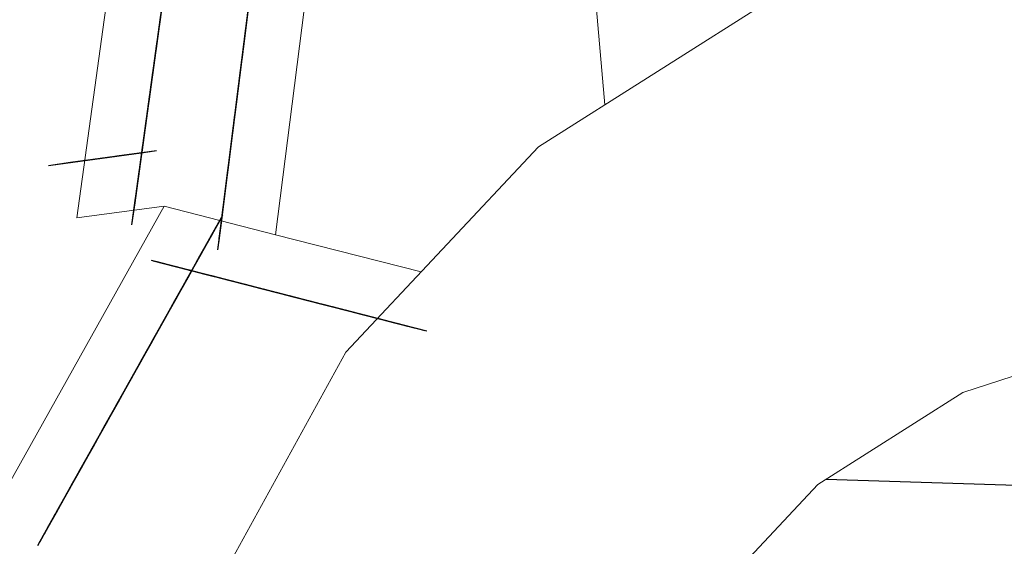
# Model space of a CAD drawing. Extents: x 2428759 to 2430539, y 4753484 to 4754701.
# Drawn here: x 2429508 to 2429517, y 4753657 to 4753662 of the extents above; entities that cross this region are included whole.
import ezdxf

# ---------------------------------------------------------------- set-up
doc = ezdxf.new("R2010")
doc.units = 0
doc.header["$LTSCALE"] = 2
doc.header["$MEASUREMENT"] = 0
doc.linetypes.add('PASSEREL', pattern=[0])
for name, color, linetype in [('050613', 1, 'PASSEREL'), ('060101', 5, 'Continuous'), ('060102', 1, 'Continuous'), ('060111', 1, 'Continuous'), ('CAMPITURA_060101', 1, 'Continuous')]:
    doc.layers.add(name, color=color, linetype=linetype)

# ---------------------------------------------------------------- blocks, each defined once
blk = doc.blocks.new('PARALLEL')
blk.add_line((0.25, 0), (0.25, 0.1))
blk = doc.blocks.new('CAMP_1A7B2288')
at = {"layer": 'CAMPITURA_060101', "linetype": 'Continuous'}
blk.add_line((2429523.241, 4753657.732), (2429515.296, 4753657.981), dxfattribs=at)

msp = doc.modelspace()

# ---------------------------------------------------------------- linework, layer by layer
at = {"layer": '050613', "linetype": 'PASSEREL', "lineweight": 0, "flags": 128}
for points in [[(2429509.348, 4753660.436), (2429508.562, 4753660.329), (2429509.773, 4753669.092)], [(2429511.673, 4753669.08), (2429510.821, 4753663.9), (2429510.349, 4753660.179)], [(2429500.821, 4753651.521), (2429507.768, 4753657.619), (2429509.348, 4753660.436), (2429510.349, 4753660.179), (2429511.657, 4753659.844)]]:
    msp.add_lwpolyline(points, dxfattribs=at)
at = {"layer": '060101', "linetype": 'Continuous', "lineweight": 0, "flags": 128}
msp.add_lwpolyline([(2429517.994, 4753647.144), (2429516.526, 4753647.621), (2429515.223, 4753648.448), (2429514.167, 4753649.572), (2429513.423, 4753650.925), (2429513.039, 4753652.42), (2429513.039, 4753653.963), (2429513.423, 4753655.458), (2429514.167, 4753656.81), (2429515.223, 4753657.935), (2429516.526, 4753658.762), (2429517.994, 4753659.239)], dxfattribs=at)
at = {"layer": '060102', "linetype": 'Continuous', "lineweight": 0, "flags": 128}
msp.add_lwpolyline([(2429513.307, 4753661.345), (2429512.77, 4753667.509), (2429512.554, 4753669.987)], dxfattribs=at)
at = {"layer": '060111', "linetype": 'Continuous', "lineweight": 0, "flags": 128}
msp.add_lwpolyline([(2429517.256, 4753663.106), (2429514.85, 4753662.324), (2429512.713, 4753660.969), (2429510.981, 4753659.124), (2429509.762, 4753656.907), (2429509.133, 4753654.456), (2429509.133, 4753651.926), (2429509.762, 4753649.475), (2429510.981, 4753647.258), (2429512.713, 4753645.414), (2429514.85, 4753644.058), (2429517.256, 4753643.276)], dxfattribs=at)

# ---------------------------------------------------------------- block references
at = {"layer": '050613', "lineweight": 0}
for p, xscale, yscale, zscale, rotation in [((2429508.8095, 4753662.1189), 1.999999999727671, 1.999999999727671, 1.999999999727671, 352.1323953031264), ((2429508.8122, 4753662.1387), 1.999999999727671, 1.999999999727671, 1.999999999727671, 352.1323953031264), ((2429508.8149, 4753662.1585), 1.999999999727671, 1.999999999727671, 1.999999999727671, 352.1323953031264), ((2429510.603, 4753662.1838), 1.999999999890905, 1.999999999890905, 1.999999999890905, 172.7715217311917), ((2429510.6056, 4753662.2036), 1.999999999890905, 1.999999999890905, 1.999999999890905, 172.7715217311917), ((2429510.6081, 4753662.2235), 1.999999999890905, 1.999999999890905, 1.999999999890905, 172.7715217311917), ((2429510.6106, 4753662.2433), 1.999999999890905, 1.999999999890905, 1.999999999890905, 172.7715217311917), ((2429508.7958, 4753662.0199), 1.999999999727671, 1.999999999727671, 1.999999999727671, 352.1323953031264), ((2429508.7985, 4753662.0397), 1.999999999727671, 1.999999999727671, 1.999999999727671, 352.1323953031264), ((2429508.8013, 4753662.0595), 1.999999999727671, 1.999999999727671, 1.999999999727671, 352.1323953031264), ((2429508.804, 4753662.0793), 1.999999999727671, 1.999999999727671, 1.999999999727671, 352.1323953031264), ((2429508.8067, 4753662.0991), 1.999999999727671, 1.999999999727671, 1.999999999727671, 352.1323953031264), ((2429510.5905, 4753662.0846), 1.999999999890905, 1.999999999890905, 1.999999999890905, 172.7715217311917), ((2429510.593, 4753662.1044), 1.999999999890905, 1.999999999890905, 1.999999999890905, 172.7715217311917), ((2429510.5955, 4753662.1242), 1.999999999890905, 1.999999999890905, 1.999999999890905, 172.7715217311917), ((2429510.598, 4753662.1441), 1.999999999890905, 1.999999999890905, 1.999999999890905, 172.7715217311917), ((2429510.6005, 4753662.1639), 1.999999999890905, 1.999999999890905, 1.999999999890905, 172.7715217311917), ((2429508.7848, 4753661.9406), 1.999999999727671, 1.999999999727671, 1.999999999727671, 352.1323953031264), ((2429508.7876, 4753661.9604), 1.999999999727671, 1.999999999727671, 1.999999999727671, 352.1323953031264), ((2429508.7903, 4753661.9802), 1.999999999727671, 1.999999999727671, 1.999999999727671, 352.1323953031264), ((2429508.793, 4753662), 1.999999999727671, 1.999999999727671, 1.999999999727671, 352.1323953031264), ((2429510.5804, 4753662.0052), 1.999999999890905, 1.999999999890905, 1.999999999890905, 172.7715217311917), ((2429510.5829, 4753662.025), 1.999999999890905, 1.999999999890905, 1.999999999890905, 172.7715217311917), ((2429510.5854, 4753662.0449), 1.999999999890905, 1.999999999890905, 1.999999999890905, 172.7715217311917), ((2429510.5879, 4753662.0647), 1.999999999890905, 1.999999999890905, 1.999999999890905, 172.7715217311917), ((2429508.7711, 4753661.8415), 1.999999999727671, 1.999999999727671, 1.999999999727671, 352.1323953031264), ((2429508.7739, 4753661.8614), 1.999999999727671, 1.999999999727671, 1.999999999727671, 352.1323953031264), ((2429508.7766, 4753661.8812), 1.999999999727671, 1.999999999727671, 1.999999999727671, 352.1323953031264), ((2429508.7794, 4753661.901), 1.999999999727671, 1.999999999727671, 1.999999999727671, 352.1323953031264), ((2429508.7821, 4753661.9208), 1.999999999727671, 1.999999999727671, 1.999999999727671, 352.1323953031264), ((2429510.5678, 4753661.906), 1.999999999890905, 1.999999999890905, 1.999999999890905, 172.7715217311917), ((2429510.5703, 4753661.9258), 1.999999999890905, 1.999999999890905, 1.999999999890905, 172.7715217311917), ((2429510.5729, 4753661.9457), 1.999999999890905, 1.999999999890905, 1.999999999890905, 172.7715217311917), ((2429510.5754, 4753661.9655), 1.999999999890905, 1.999999999890905, 1.999999999890905, 172.7715217311917), ((2429510.5779, 4753661.9854), 1.999999999890905, 1.999999999890905, 1.999999999890905, 172.7715217311917), ((2429508.7602, 4753661.7623), 1.999999999727671, 1.999999999727671, 1.999999999727671, 352.1323953031264), ((2429508.7629, 4753661.7821), 1.999999999727671, 1.999999999727671, 1.999999999727671, 352.1323953031264), ((2429508.7657, 4753661.8019), 1.999999999727671, 1.999999999727671, 1.999999999727671, 352.1323953031264), ((2429508.7684, 4753661.8217), 1.999999999727671, 1.999999999727671, 1.999999999727671, 352.1323953031264), ((2429510.5578, 4753661.8266), 1.999999999890905, 1.999999999890905, 1.999999999890905, 172.7715217311917), ((2429510.5603, 4753661.8465), 1.999999999890905, 1.999999999890905, 1.999999999890905, 172.7715217311917), ((2429510.5628, 4753661.8663), 1.999999999890905, 1.999999999890905, 1.999999999890905, 172.7715217311917), ((2429510.5653, 4753661.8862), 1.999999999890905, 1.999999999890905, 1.999999999890905, 172.7715217311917), ((2429508.7465, 4753661.6632), 1.999999999727671, 1.999999999727671, 1.999999999727671, 352.1323953031264), ((2429508.7492, 4753661.6831), 1.999999999727671, 1.999999999727671, 1.999999999727671, 352.1323953031264), ((2429508.752, 4753661.7029), 1.999999999727671, 1.999999999727671, 1.999999999727671, 352.1323953031264), ((2429508.7547, 4753661.7227), 1.999999999727671, 1.999999999727671, 1.999999999727671, 352.1323953031264), ((2429508.7575, 4753661.7425), 1.999999999727671, 1.999999999727671, 1.999999999727671, 352.1323953031264), ((2429510.5452, 4753661.7274), 1.999999999890905, 1.999999999890905, 1.999999999890905, 172.7715217311917), ((2429510.5477, 4753661.7473), 1.999999999890905, 1.999999999890905, 1.999999999890905, 172.7715217311917), ((2429510.5502, 4753661.7671), 1.999999999890905, 1.999999999890905, 1.999999999890905, 172.7715217311917), ((2429510.5527, 4753661.787), 1.999999999890905, 1.999999999890905, 1.999999999890905, 172.7715217311917), ((2429510.5552, 4753661.8068), 1.999999999890905, 1.999999999890905, 1.999999999890905, 172.7715217311917), ((2429508.7355, 4753661.584), 1.999999999727671, 1.999999999727671, 1.999999999727671, 352.1323953031264), ((2429508.7383, 4753661.6038), 1.999999999727671, 1.999999999727671, 1.999999999727671, 352.1323953031264), ((2429508.741, 4753661.6236), 1.999999999727671, 1.999999999727671, 1.999999999727671, 352.1323953031264), ((2429508.7438, 4753661.6434), 1.999999999727671, 1.999999999727671, 1.999999999727671, 352.1323953031264), ((2429510.5351, 4753661.6481), 1.999999999890905, 1.999999999890905, 1.999999999890905, 172.7715217311917), ((2429510.5376, 4753661.6679), 1.999999999890905, 1.999999999890905, 1.999999999890905, 172.7715217311917), ((2429510.5401, 4753661.6877), 1.999999999890905, 1.999999999890905, 1.999999999890905, 172.7715217311917), ((2429510.5427, 4753661.7076), 1.999999999890905, 1.999999999890905, 1.999999999890905, 172.7715217311917), ((2429508.7219, 4753661.4849), 1.999999999727671, 1.999999999727671, 1.999999999727671, 352.1323953031264), ((2429508.7246, 4753661.5047), 1.999999999727671, 1.999999999727671, 1.999999999727671, 352.1323953031264), ((2429508.7273, 4753661.5246), 1.999999999727671, 1.999999999727671, 1.999999999727671, 352.1323953031264), ((2429508.7301, 4753661.5444), 1.999999999727671, 1.999999999727671, 1.999999999727671, 352.1323953031264), ((2429508.7328, 4753661.5642), 1.999999999727671, 1.999999999727671, 1.999999999727671, 352.1323953031264), ((2429510.525, 4753661.5687), 1.999999999890905, 1.999999999890905, 1.999999999890905, 172.7715217311917), ((2429510.5276, 4753661.5885), 1.999999999890905, 1.999999999890905, 1.999999999890905, 172.7715217311917), ((2429510.5301, 4753661.6084), 1.999999999890905, 1.999999999890905, 1.999999999890905, 172.7715217311917), ((2429510.5326, 4753661.6282), 1.999999999890905, 1.999999999890905, 1.999999999890905, 172.7715217311917), ((2429508.7109, 4753661.4057), 1.999999999727671, 1.999999999727671, 1.999999999727671, 352.1323953031264), ((2429508.7136, 4753661.4255), 1.999999999727671, 1.999999999727671, 1.999999999727671, 352.1323953031264), ((2429508.7164, 4753661.4453), 1.999999999727671, 1.999999999727671, 1.999999999727671, 352.1323953031264), ((2429508.7191, 4753661.4651), 1.999999999727671, 1.999999999727671, 1.999999999727671, 352.1323953031264), ((2429510.5125, 4753661.4695), 1.999999999890905, 1.999999999890905, 1.999999999890905, 172.7715217311917), ((2429510.515, 4753661.4893), 1.999999999890905, 1.999999999890905, 1.999999999890905, 172.7715217311917), ((2429510.5175, 4753661.5092), 1.999999999890905, 1.999999999890905, 1.999999999890905, 172.7715217311917), ((2429510.52, 4753661.529), 1.999999999890905, 1.999999999890905, 1.999999999890905, 172.7715217311917), ((2429510.5225, 4753661.5489), 1.999999999890905, 1.999999999890905, 1.999999999890905, 172.7715217311917), ((2429508.6972, 4753661.3066), 1.999999999727671, 1.999999999727671, 1.999999999727671, 352.1323953031264), ((2429508.7, 4753661.3264), 1.999999999727671, 1.999999999727671, 1.999999999727671, 352.1323953031264), ((2429508.7027, 4753661.3463), 1.999999999727671, 1.999999999727671, 1.999999999727671, 352.1323953031264), ((2429508.7054, 4753661.3661), 1.999999999727671, 1.999999999727671, 1.999999999727671, 352.1323953031264), ((2429508.7082, 4753661.3859), 1.999999999727671, 1.999999999727671, 1.999999999727671, 352.1323953031264), ((2429510.5024, 4753661.3901), 1.999999999890905, 1.999999999890905, 1.999999999890905, 172.7715217311917), ((2429510.5049, 4753661.41), 1.999999999890905, 1.999999999890905, 1.999999999890905, 172.7715217311917), ((2429510.5074, 4753661.4298), 1.999999999890905, 1.999999999890905, 1.999999999890905, 172.7715217311917), ((2429510.5099, 4753661.4497), 1.999999999890905, 1.999999999890905, 1.999999999890905, 172.7715217311917), ((2429508.6863, 4753661.2274), 1.999999999727671, 1.999999999727671, 1.999999999727671, 352.1323953031264), ((2429508.689, 4753661.2472), 1.999999999727671, 1.999999999727671, 1.999999999727671, 352.1323953031264), ((2429508.6917, 4753661.267), 1.999999999727671, 1.999999999727671, 1.999999999727671, 352.1323953031264), ((2429508.6945, 4753661.2868), 1.999999999727671, 1.999999999727671, 1.999999999727671, 352.1323953031264), ((2429510.4898, 4753661.2909), 1.999999999890905, 1.999999999890905, 1.999999999890905, 172.7715217311917), ((2429510.4923, 4753661.3108), 1.999999999890905, 1.999999999890905, 1.999999999890905, 172.7715217311917), ((2429510.4948, 4753661.3306), 1.999999999890905, 1.999999999890905, 1.999999999890905, 172.7715217311917), ((2429510.4974, 4753661.3504), 1.999999999890905, 1.999999999890905, 1.999999999890905, 172.7715217311917), ((2429510.4999, 4753661.3703), 1.999999999890905, 1.999999999890905, 1.999999999890905, 172.7715217311917), ((2429508.6753, 4753661.1481), 1.999999999727671, 1.999999999727671, 1.999999999727671, 352.1323953031264), ((2429508.6781, 4753661.1679), 1.999999999727671, 1.999999999727671, 1.999999999727671, 352.1323953031264), ((2429508.6808, 4753661.1878), 1.999999999727671, 1.999999999727671, 1.999999999727671, 352.1323953031264), ((2429508.6835, 4753661.2076), 1.999999999727671, 1.999999999727671, 1.999999999727671, 352.1323953031264), ((2429510.4797, 4753661.2116), 1.999999999890905, 1.999999999890905, 1.999999999890905, 172.7715217311917), ((2429510.4823, 4753661.2314), 1.999999999890905, 1.999999999890905, 1.999999999890905, 172.7715217311917), ((2429510.4848, 4753661.2512), 1.999999999890905, 1.999999999890905, 1.999999999890905, 172.7715217311917), ((2429510.4873, 4753661.2711), 1.999999999890905, 1.999999999890905, 1.999999999890905, 172.7715217311917), ((2429508.6616, 4753661.0491), 1.999999999727671, 1.999999999727671, 1.999999999727671, 352.1323953031264), ((2429508.6644, 4753661.0689), 1.999999999727671, 1.999999999727671, 1.999999999727671, 352.1323953031264), ((2429508.6671, 4753661.0887), 1.999999999727671, 1.999999999727671, 1.999999999727671, 352.1323953031264), ((2429508.6698, 4753661.1085), 1.999999999727671, 1.999999999727671, 1.999999999727671, 352.1323953031264), ((2429508.6726, 4753661.1283), 1.999999999727671, 1.999999999727671, 1.999999999727671, 352.1323953031264), ((2429510.4672, 4753661.1124), 1.999999999890905, 1.999999999890905, 1.999999999890905, 172.7715217311917), ((2429510.4697, 4753661.1322), 1.999999999890905, 1.999999999890905, 1.999999999890905, 172.7715217311917), ((2429510.4722, 4753661.152), 1.999999999890905, 1.999999999890905, 1.999999999890905, 172.7715217311917), ((2429510.4747, 4753661.1719), 1.999999999890905, 1.999999999890905, 1.999999999890905, 172.7715217311917), ((2429510.4772, 4753661.1917), 1.999999999890905, 1.999999999890905, 1.999999999890905, 172.7715217311917), ((2429508.6507, 4753660.9698), 1.999999999727671, 1.999999999727671, 1.999999999727671, 352.1323953031264), ((2429508.6534, 4753660.9896), 1.999999999727671, 1.999999999727671, 1.999999999727671, 352.1323953031264), ((2429508.6562, 4753661.0095), 1.999999999727671, 1.999999999727671, 1.999999999727671, 352.1323953031264), ((2429508.6589, 4753661.0293), 1.999999999727671, 1.999999999727671, 1.999999999727671, 352.1323953031264), ((2429510.4571, 4753661.033), 1.999999999890905, 1.999999999890905, 1.999999999890905, 172.7715217311917), ((2429510.4596, 4753661.0528), 1.999999999890905, 1.999999999890905, 1.999999999890905, 172.7715217311917), ((2429510.4621, 4753661.0727), 1.999999999890905, 1.999999999890905, 1.999999999890905, 172.7715217311917), ((2429510.4646, 4753661.0925), 1.999999999890905, 1.999999999890905, 1.999999999890905, 172.7715217311917), ((2429508.637, 4753660.8708), 1.999999999727671, 1.999999999727671, 1.999999999727671, 352.1323953031264), ((2429508.6397, 4753660.8906), 1.999999999727671, 1.999999999727671, 1.999999999727671, 352.1323953031264), ((2429508.6425, 4753660.9104), 1.999999999727671, 1.999999999727671, 1.999999999727671, 352.1323953031264), ((2429508.6452, 4753660.9302), 1.999999999727671, 1.999999999727671, 1.999999999727671, 352.1323953031264), ((2429508.6479, 4753660.95), 1.999999999727671, 1.999999999727671, 1.999999999727671, 352.1323953031264), ((2429510.4445, 4753660.9338), 1.999999999890905, 1.999999999890905, 1.999999999890905, 172.7715217311917), ((2429510.447, 4753660.9536), 1.999999999890905, 1.999999999890905, 1.999999999890905, 172.7715217311917), ((2429510.4495, 4753660.9735), 1.999999999890905, 1.999999999890905, 1.999999999890905, 172.7715217311917), ((2429510.4521, 4753660.9933), 1.999999999890905, 1.999999999890905, 1.999999999890905, 172.7715217311917), ((2429510.4546, 4753661.0132), 1.999999999890905, 1.999999999890905, 1.999999999890905, 172.7715217311917), ((2429509.1694, 4753660.4117), 1.999999999223875, 1.999999999223875, 1.999999999223875, 97.77037326939747), ((2429509.1892, 4753660.4144), 1.999999999223875, 1.999999999223875, 1.999999999223875, 97.77037326939747), ((2429509.209, 4753660.4171), 1.999999999223875, 1.999999999223875, 1.999999999223875, 97.77037326939747), ((2429509.2288, 4753660.4198), 1.999999999223875, 1.999999999223875, 1.999999999223875, 97.77037326939747), ((2429509.2486, 4753660.4225), 1.999999999223875, 1.999999999223875, 1.999999999223875, 97.77037326939747), ((2429509.2684, 4753660.4252), 1.999999999223875, 1.999999999223875, 1.999999999223875, 97.77037326939747), ((2429509.2883, 4753660.4279), 1.999999999223875, 1.999999999223875, 1.999999999223875, 97.77037326939747), ((2429509.3081, 4753660.4306), 1.999999999223875, 1.999999999223875, 1.999999999223875, 97.77037326939747), ((2429509.3279, 4753660.4333), 1.999999999223875, 1.999999999223875, 1.999999999223875, 97.77037326939747), ((2429509.3477, 4753660.436), 1.999999999223875, 1.999999999223875, 1.999999999223875, 97.77037326939747), ((2429508.626, 4753660.7915), 1.999999999727671, 1.999999999727671, 1.999999999727671, 352.1323953031264), ((2429508.6288, 4753660.8113), 1.999999999727671, 1.999999999727671, 1.999999999727671, 352.1323953031264), ((2429508.6315, 4753660.8311), 1.999999999727671, 1.999999999727671, 1.999999999727671, 352.1323953031264), ((2429508.6343, 4753660.851), 1.999999999727671, 1.999999999727671, 1.999999999727671, 352.1323953031264), ((2429510.4344, 4753660.8544), 1.999999999890905, 1.999999999890905, 1.999999999890905, 172.7715217311917), ((2429510.437, 4753660.8743), 1.999999999890905, 1.999999999890905, 1.999999999890905, 172.7715217311917), ((2429510.4395, 4753660.8941), 1.999999999890905, 1.999999999890905, 1.999999999890905, 172.7715217311917), ((2429510.442, 4753660.9139), 1.999999999890905, 1.999999999890905, 1.999999999890905, 172.7715217311917), ((2429508.5749, 4753660.3305), 1.999999999223875, 1.999999999223875, 1.999999999223875, 97.77037326939747), ((2429508.5947, 4753660.3332), 1.999999999223875, 1.999999999223875, 1.999999999223875, 97.77037326939747), ((2429508.6145, 4753660.3359), 1.999999999223875, 1.999999999223875, 1.999999999223875, 97.77037326939747), ((2429508.6343, 4753660.3387), 1.999999999223875, 1.999999999223875, 1.999999999223875, 97.77037326939747), ((2429508.6541, 4753660.3414), 1.999999999223875, 1.999999999223875, 1.999999999223875, 97.77037326939747), ((2429508.6739, 4753660.3441), 1.999999999223875, 1.999999999223875, 1.999999999223875, 97.77037326939747), ((2429508.6938, 4753660.3468), 1.999999999223875, 1.999999999223875, 1.999999999223875, 97.77037326939747), ((2429508.7136, 4753660.3495), 1.999999999223875, 1.999999999223875, 1.999999999223875, 97.77037326939747), ((2429508.7334, 4753660.3522), 1.999999999223875, 1.999999999223875, 1.999999999223875, 97.77037326939747), ((2429508.7532, 4753660.3549), 1.999999999223875, 1.999999999223875, 1.999999999223875, 97.77037326939747), ((2429508.773, 4753660.3576), 1.999999999223875, 1.999999999223875, 1.999999999223875, 97.77037326939747), ((2429508.7928, 4753660.3603), 1.999999999223875, 1.999999999223875, 1.999999999223875, 97.77037326939747), ((2429508.8127, 4753660.363), 1.999999999223875, 1.999999999223875, 1.999999999223875, 97.77037326939747), ((2429508.8325, 4753660.3657), 1.999999999223875, 1.999999999223875, 1.999999999223875, 97.77037326939747), ((2429508.8523, 4753660.3684), 1.999999999223875, 1.999999999223875, 1.999999999223875, 97.77037326939747), ((2429508.8721, 4753660.3711), 1.999999999223875, 1.999999999223875, 1.999999999223875, 97.77037326939747), ((2429508.8919, 4753660.3738), 1.999999999223875, 1.999999999223875, 1.999999999223875, 97.77037326939747), ((2429508.9117, 4753660.3765), 1.999999999223875, 1.999999999223875, 1.999999999223875, 97.77037326939747), ((2429508.9316, 4753660.3792), 1.999999999223875, 1.999999999223875, 1.999999999223875, 97.77037326939747), ((2429508.9514, 4753660.3819), 1.999999999223875, 1.999999999223875, 1.999999999223875, 97.77037326939747), ((2429508.9712, 4753660.3846), 1.999999999223875, 1.999999999223875, 1.999999999223875, 97.77037326939747), ((2429508.991, 4753660.3873), 1.999999999223875, 1.999999999223875, 1.999999999223875, 97.77037326939747), ((2429509.0108, 4753660.39), 1.999999999223875, 1.999999999223875, 1.999999999223875, 97.77037326939747), ((2429509.0306, 4753660.3927), 1.999999999223875, 1.999999999223875, 1.999999999223875, 97.77037326939747), ((2429509.0505, 4753660.3954), 1.999999999223875, 1.999999999223875, 1.999999999223875, 97.77037326939747), ((2429509.0703, 4753660.3981), 1.999999999223875, 1.999999999223875, 1.999999999223875, 97.77037326939747), ((2429509.0901, 4753660.4008), 1.999999999223875, 1.999999999223875, 1.999999999223875, 97.77037326939747), ((2429509.1099, 4753660.4036), 1.999999999223875, 1.999999999223875, 1.999999999223875, 97.77037326939747), ((2429509.1297, 4753660.4063), 1.999999999223875, 1.999999999223875, 1.999999999223875, 97.77037326939747), ((2429509.1495, 4753660.409), 1.999999999223875, 1.999999999223875, 1.999999999223875, 97.77037326939747), ((2429508.6124, 4753660.6925), 1.999999999727671, 1.999999999727671, 1.999999999727671, 352.1323953031264), ((2429508.6151, 4753660.7123), 1.999999999727671, 1.999999999727671, 1.999999999727671, 352.1323953031264), ((2429508.6178, 4753660.7321), 1.999999999727671, 1.999999999727671, 1.999999999727671, 352.1323953031264), ((2429508.6206, 4753660.7519), 1.999999999727671, 1.999999999727671, 1.999999999727671, 352.1323953031264), ((2429508.6233, 4753660.7717), 1.999999999727671, 1.999999999727671, 1.999999999727671, 352.1323953031264), ((2429510.4219, 4753660.7552), 1.999999999890905, 1.999999999890905, 1.999999999890905, 172.7715217311917), ((2429510.4244, 4753660.7751), 1.999999999890905, 1.999999999890905, 1.999999999890905, 172.7715217311917), ((2429510.4269, 4753660.7949), 1.999999999890905, 1.999999999890905, 1.999999999890905, 172.7715217311917), ((2429510.4294, 4753660.8147), 1.999999999890905, 1.999999999890905, 1.999999999890905, 172.7715217311917), ((2429510.4319, 4753660.8346), 1.999999999890905, 1.999999999890905, 1.999999999890905, 172.7715217311917), ((2429508.6014, 4753660.6132), 1.999999999727671, 1.999999999727671, 1.999999999727671, 352.1323953031264), ((2429508.6041, 4753660.633), 1.999999999727671, 1.999999999727671, 1.999999999727671, 352.1323953031264), ((2429508.6069, 4753660.6528), 1.999999999727671, 1.999999999727671, 1.999999999727671, 352.1323953031264), ((2429508.6096, 4753660.6727), 1.999999999727671, 1.999999999727671, 1.999999999727671, 352.1323953031264), ((2429510.4118, 4753660.6759), 1.999999999890905, 1.999999999890905, 1.999999999890905, 172.7715217311917), ((2429510.4143, 4753660.6957), 1.999999999890905, 1.999999999890905, 1.999999999890905, 172.7715217311917), ((2429510.4168, 4753660.7155), 1.999999999890905, 1.999999999890905, 1.999999999890905, 172.7715217311917), ((2429510.4193, 4753660.7354), 1.999999999890905, 1.999999999890905, 1.999999999890905, 172.7715217311917), ((2429508.5877, 4753660.5142), 1.999999999727671, 1.999999999727671, 1.999999999727671, 352.1323953031264), ((2429508.5905, 4753660.534), 1.999999999727671, 1.999999999727671, 1.999999999727671, 352.1323953031264), ((2429508.5932, 4753660.5538), 1.999999999727671, 1.999999999727671, 1.999999999727671, 352.1323953031264), ((2429508.5959, 4753660.5736), 1.999999999727671, 1.999999999727671, 1.999999999727671, 352.1323953031264), ((2429508.5987, 4753660.5934), 1.999999999727671, 1.999999999727671, 1.999999999727671, 352.1323953031264), ((2429510.4017, 4753660.5965), 1.999999999890905, 1.999999999890905, 1.999999999890905, 172.7715217311917), ((2429510.4042, 4753660.6163), 1.999999999890905, 1.999999999890905, 1.999999999890905, 172.7715217311917), ((2429510.4068, 4753660.6362), 1.999999999890905, 1.999999999890905, 1.999999999890905, 172.7715217311917), ((2429510.4093, 4753660.656), 1.999999999890905, 1.999999999890905, 1.999999999890905, 172.7715217311917), ((2429508.5768, 4753660.4349), 1.999999999727671, 1.999999999727671, 1.999999999727671, 352.1323953031264), ((2429508.5795, 4753660.4547), 1.999999999727671, 1.999999999727671, 1.999999999727671, 352.1323953031264), ((2429508.5822, 4753660.4745), 1.999999999727671, 1.999999999727671, 1.999999999727671, 352.1323953031264), ((2429508.585, 4753660.4943), 1.999999999727671, 1.999999999727671, 1.999999999727671, 352.1323953031264), ((2429510.3891, 4753660.4973), 1.999999999890905, 1.999999999890905, 1.999999999890905, 172.7715217311917), ((2429510.3917, 4753660.5171), 1.999999999890905, 1.999999999890905, 1.999999999890905, 172.7715217311917), ((2429510.3942, 4753660.537), 1.999999999890905, 1.999999999890905, 1.999999999890905, 172.7715217311917), ((2429510.3967, 4753660.5568), 1.999999999890905, 1.999999999890905, 1.999999999890905, 172.7715217311917), ((2429510.3992, 4753660.5766), 1.999999999890905, 1.999999999890905, 1.999999999890905, 172.7715217311917), ((2429508.5631, 4753660.3359), 1.999999999727671, 1.999999999727671, 1.999999999727671, 352.1323953031264), ((2429508.5658, 4753660.3557), 1.999999999727671, 1.999999999727671, 1.999999999727671, 352.1323953031264), ((2429508.5685, 4753660.3755), 1.999999999727671, 1.999999999727671, 1.999999999727671, 352.1323953031264), ((2429508.5713, 4753660.3953), 1.999999999727671, 1.999999999727671, 1.999999999727671, 352.1323953031264), ((2429508.574, 4753660.4151), 1.999999999727671, 1.999999999727671, 1.999999999727671, 352.1323953031264), ((2429510.3791, 4753660.4179), 1.999999999890905, 1.999999999890905, 1.999999999890905, 172.7715217311917), ((2429510.3816, 4753660.4378), 1.999999999890905, 1.999999999890905, 1.999999999890905, 172.7715217311917), ((2429510.3841, 4753660.4576), 1.999999999890905, 1.999999999890905, 1.999999999890905, 172.7715217311917), ((2429510.3866, 4753660.4774), 1.999999999890905, 1.999999999890905, 1.999999999890905, 172.7715217311917), ((2429510.3665, 4753660.3187), 1.999999999890905, 1.999999999890905, 1.999999999890905, 172.7715217311917), ((2429510.369, 4753660.3386), 1.999999999890905, 1.999999999890905, 1.999999999890905, 172.7715217311917), ((2429510.3715, 4753660.3584), 1.999999999890905, 1.999999999890905, 1.999999999890905, 172.7715217311917), ((2429510.374, 4753660.3782), 1.999999999890905, 1.999999999890905, 1.999999999890905, 172.7715217311917), ((2429510.3766, 4753660.3981), 1.999999999890905, 1.999999999890905, 1.999999999890905, 172.7715217311917), ((2429509.3117, 4753660.3718), 1.999999999861895, 1.999999999861895, 1.999999999861895, 330.7246753915888), ((2429509.3215, 4753660.3892), 1.999999999861895, 1.999999999861895, 1.999999999861895, 330.7246753915888), ((2429509.3313, 4753660.4067), 1.999999999861895, 1.999999999861895, 1.999999999861895, 330.7246753915888), ((2429509.341, 4753660.4241), 1.999999999861895, 1.999999999861895, 1.999999999861895, 330.7246753915888), ((2429510.3564, 4753660.2393), 1.999999999890905, 1.999999999890905, 1.999999999890905, 172.7715217311917), ((2429510.3589, 4753660.2592), 1.999999999890905, 1.999999999890905, 1.999999999890905, 172.7715217311917), ((2429510.3615, 4753660.279), 1.999999999890905, 1.999999999890905, 1.999999999890905, 172.7715217311917), ((2429510.364, 4753660.2989), 1.999999999890905, 1.999999999890905, 1.999999999890905, 172.7715217311917), ((2429509.2628, 4753660.2845), 1.999999999861895, 1.999999999861895, 1.999999999861895, 330.7246753915888), ((2429509.2726, 4753660.302), 1.999999999861895, 1.999999999861895, 1.999999999861895, 330.7246753915888), ((2429509.2824, 4753660.3194), 1.999999999861895, 1.999999999861895, 1.999999999861895, 330.7246753915888), ((2429509.2921, 4753660.3369), 1.999999999861895, 1.999999999861895, 1.999999999861895, 330.7246753915888), ((2429509.3019, 4753660.3543), 1.999999999861895, 1.999999999861895, 1.999999999861895, 330.7246753915888), ((2429510.3489, 4753660.1798), 1.999999999890905, 1.999999999890905, 1.999999999890905, 172.7715217311917), ((2429510.3514, 4753660.1997), 1.999999999890905, 1.999999999890905, 1.999999999890905, 172.7715217311917), ((2429510.3539, 4753660.2195), 1.999999999890905, 1.999999999890905, 1.999999999890905, 172.7715217311917), ((2429509.2041, 4753660.1799), 1.999999999861895, 1.999999999861895, 1.999999999861895, 330.7246753915888), ((2429509.2139, 4753660.1973), 1.999999999861895, 1.999999999861895, 1.999999999861895, 330.7246753915888), ((2429509.2237, 4753660.2148), 1.999999999861895, 1.999999999861895, 1.999999999861895, 330.7246753915888), ((2429509.2335, 4753660.2322), 1.999999999861895, 1.999999999861895, 1.999999999861895, 330.7246753915888), ((2429509.2432, 4753660.2497), 1.999999999861895, 1.999999999861895, 1.999999999861895, 330.7246753915888), ((2429509.253, 4753660.2671), 1.999999999861895, 1.999999999861895, 1.999999999861895, 330.7246753915888), ((2429509.1552, 4753660.0926), 1.999999999861895, 1.999999999861895, 1.999999999861895, 330.7246753915888), ((2429509.165, 4753660.1101), 1.999999999861895, 1.999999999861895, 1.999999999861895, 330.7246753915888), ((2429509.1748, 4753660.1275), 1.999999999861895, 1.999999999861895, 1.999999999861895, 330.7246753915888), ((2429509.1846, 4753660.145), 1.999999999861895, 1.999999999861895, 1.999999999861895, 330.7246753915888), ((2429509.1943, 4753660.1624), 1.999999999861895, 1.999999999861895, 1.999999999861895, 330.7246753915888), ((2429509.3539, 4753660.4344), 2.000000000577824, 2.000000000577824, 2.000000000577824, 255.6128222776304), ((2429509.3732, 4753660.4294), 2.000000000577824, 2.000000000577824, 2.000000000577824, 255.6128222776304), ((2429509.3926, 4753660.4245), 2.000000000577824, 2.000000000577824, 2.000000000577824, 255.6128222776304), ((2429509.412, 4753660.4195), 2.000000000577824, 2.000000000577824, 2.000000000577824, 255.6128222776304), ((2429509.1063, 4753660.0054), 1.999999999861895, 1.999999999861895, 1.999999999861895, 330.7246753915888), ((2429509.1161, 4753660.0229), 1.999999999861895, 1.999999999861895, 1.999999999861895, 330.7246753915888), ((2429509.1259, 4753660.0403), 1.999999999861895, 1.999999999861895, 1.999999999861895, 330.7246753915888), ((2429509.1357, 4753660.0578), 1.999999999861895, 1.999999999861895, 1.999999999861895, 330.7246753915888), ((2429509.1454, 4753660.0752), 1.999999999861895, 1.999999999861895, 1.999999999861895, 330.7246753915888), ((2429509.4314, 4753660.4145), 2.000000000577824, 2.000000000577824, 2.000000000577824, 255.6128222776304), ((2429509.4507, 4753660.4096), 2.000000000577824, 2.000000000577824, 2.000000000577824, 255.6128222776304), ((2429509.4701, 4753660.4046), 2.000000000577824, 2.000000000577824, 2.000000000577824, 255.6128222776304), ((2429509.4895, 4753660.3996), 2.000000000577824, 2.000000000577824, 2.000000000577824, 255.6128222776304), ((2429509.5089, 4753660.3947), 2.000000000577824, 2.000000000577824, 2.000000000577824, 255.6128222776304), ((2429509.5282, 4753660.3897), 2.000000000577824, 2.000000000577824, 2.000000000577824, 255.6128222776304), ((2429509.5476, 4753660.3847), 2.000000000577824, 2.000000000577824, 2.000000000577824, 255.6128222776304), ((2429509.567, 4753660.3798), 2.000000000577824, 2.000000000577824, 2.000000000577824, 255.6128222776304), ((2429509.5863, 4753660.3748), 2.000000000577824, 2.000000000577824, 2.000000000577824, 255.6128222776304), ((2429509.6057, 4753660.3698), 2.000000000577824, 2.000000000577824, 2.000000000577824, 255.6128222776304), ((2429509.0574, 4753659.9182), 1.999999999861895, 1.999999999861895, 1.999999999861895, 330.7246753915888), ((2429509.6251, 4753660.3648), 2.000000000577824, 2.000000000577824, 2.000000000577824, 255.6128222776304), ((2429509.0672, 4753659.9356), 1.999999999861895, 1.999999999861895, 1.999999999861895, 330.7246753915888), ((2429509.077, 4753659.9531), 1.999999999861895, 1.999999999861895, 1.999999999861895, 330.7246753915888), ((2429509.6445, 4753660.3599), 2.000000000577824, 2.000000000577824, 2.000000000577824, 255.6128222776304), ((2429509.0868, 4753659.9705), 1.999999999861895, 1.999999999861895, 1.999999999861895, 330.7246753915888), ((2429509.0965, 4753659.988), 1.999999999861895, 1.999999999861895, 1.999999999861895, 330.7246753915888), ((2429509.6638, 4753660.3549), 2.000000000577824, 2.000000000577824, 2.000000000577824, 255.6128222776304), ((2429509.6832, 4753660.3499), 2.000000000577824, 2.000000000577824, 2.000000000577824, 255.6128222776304), ((2429509.7026, 4753660.345), 2.000000000577824, 2.000000000577824, 2.000000000577824, 255.6128222776304), ((2429509.722, 4753660.34), 2.000000000577824, 2.000000000577824, 2.000000000577824, 255.6128222776304), ((2429509.7413, 4753660.335), 2.000000000577824, 2.000000000577824, 2.000000000577824, 255.6128222776304), ((2429509.7607, 4753660.3301), 2.000000000577824, 2.000000000577824, 2.000000000577824, 255.6128222776304), ((2429509.0085, 4753659.831), 1.999999999861895, 1.999999999861895, 1.999999999861895, 330.7246753915888), ((2429509.0183, 4753659.8484), 1.999999999861895, 1.999999999861895, 1.999999999861895, 330.7246753915888), ((2429509.0281, 4753659.8659), 1.999999999861895, 1.999999999861895, 1.999999999861895, 330.7246753915888), ((2429509.0379, 4753659.8833), 1.999999999861895, 1.999999999861895, 1.999999999861895, 330.7246753915888), ((2429509.0476, 4753659.9007), 1.999999999861895, 1.999999999861895, 1.999999999861895, 330.7246753915888), ((2429509.7801, 4753660.3251), 2.000000000577824, 2.000000000577824, 2.000000000577824, 255.6128222776304), ((2429509.7994, 4753660.3201), 2.000000000577824, 2.000000000577824, 2.000000000577824, 255.6128222776304), ((2429509.8188, 4753660.3151), 2.000000000577824, 2.000000000577824, 2.000000000577824, 255.6128222776304), ((2429509.8382, 4753660.3102), 2.000000000577824, 2.000000000577824, 2.000000000577824, 255.6128222776304), ((2429509.8576, 4753660.3052), 2.000000000577824, 2.000000000577824, 2.000000000577824, 255.6128222776304), ((2429509.8769, 4753660.3002), 2.000000000577824, 2.000000000577824, 2.000000000577824, 255.6128222776304), ((2429509.8963, 4753660.2953), 2.000000000577824, 2.000000000577824, 2.000000000577824, 255.6128222776304), ((2429509.9157, 4753660.2903), 2.000000000577824, 2.000000000577824, 2.000000000577824, 255.6128222776304), ((2429509.9351, 4753660.2853), 2.000000000577824, 2.000000000577824, 2.000000000577824, 255.6128222776304), ((2429509.9544, 4753660.2804), 2.000000000577824, 2.000000000577824, 2.000000000577824, 255.6128222776304), ((2429509.9738, 4753660.2754), 2.000000000577824, 2.000000000577824, 2.000000000577824, 255.6128222776304), ((2429509.9932, 4753660.2704), 2.000000000577824, 2.000000000577824, 2.000000000577824, 255.6128222776304), ((2429510.0125, 4753660.2655), 2.000000000577824, 2.000000000577824, 2.000000000577824, 255.6128222776304), ((2429510.0319, 4753660.2605), 2.000000000577824, 2.000000000577824, 2.000000000577824, 255.6128222776304), ((2429510.0513, 4753660.2555), 2.000000000577824, 2.000000000577824, 2.000000000577824, 255.6128222776304), ((2429510.0707, 4753660.2505), 2.000000000577824, 2.000000000577824, 2.000000000577824, 255.6128222776304), ((2429510.09, 4753660.2456), 2.000000000577824, 2.000000000577824, 2.000000000577824, 255.6128222776304), ((2429510.1094, 4753660.2406), 2.000000000577824, 2.000000000577824, 2.000000000577824, 255.6128222776304), ((2429508.9596, 4753659.7437), 1.999999999861895, 1.999999999861895, 1.999999999861895, 330.7246753915888), ((2429508.9694, 4753659.7612), 1.999999999861895, 1.999999999861895, 1.999999999861895, 330.7246753915888), ((2429508.9792, 4753659.7786), 1.999999999861895, 1.999999999861895, 1.999999999861895, 330.7246753915888), ((2429508.989, 4753659.7961), 1.999999999861895, 1.999999999861895, 1.999999999861895, 330.7246753915888), ((2429508.9987, 4753659.8135), 1.999999999861895, 1.999999999861895, 1.999999999861895, 330.7246753915888), ((2429510.1288, 4753660.2356), 2.000000000577824, 2.000000000577824, 2.000000000577824, 255.6128222776304), ((2429510.1482, 4753660.2307), 2.000000000577824, 2.000000000577824, 2.000000000577824, 255.6128222776304), ((2429510.1675, 4753660.2257), 2.000000000577824, 2.000000000577824, 2.000000000577824, 255.6128222776304), ((2429510.1869, 4753660.2207), 2.000000000577824, 2.000000000577824, 2.000000000577824, 255.6128222776304), ((2429510.2063, 4753660.2158), 2.000000000577824, 2.000000000577824, 2.000000000577824, 255.6128222776304), ((2429510.2256, 4753660.2108), 2.000000000577824, 2.000000000577824, 2.000000000577824, 255.6128222776304), ((2429510.245, 4753660.2058), 2.000000000577824, 2.000000000577824, 2.000000000577824, 255.6128222776304), ((2429510.2644, 4753660.2009), 2.000000000577824, 2.000000000577824, 2.000000000577824, 255.6128222776304), ((2429510.2838, 4753660.1959), 2.000000000577824, 2.000000000577824, 2.000000000577824, 255.6128222776304), ((2429510.3031, 4753660.1909), 2.000000000577824, 2.000000000577824, 2.000000000577824, 255.6128222776304), ((2429510.3225, 4753660.1859), 2.000000000577824, 2.000000000577824, 2.000000000577824, 255.6128222776304), ((2429510.3419, 4753660.181), 2.000000000577824, 2.000000000577824, 2.000000000577824, 255.6128222776304), ((2429510.3613, 4753660.176), 2.000000000785076, 2.000000000785076, 2.000000000785076, 255.6159711153131), ((2429510.3806, 4753660.171), 2.000000000785076, 2.000000000785076, 2.000000000785076, 255.6159711153131), ((2429510.4, 4753660.1661), 2.000000000785076, 2.000000000785076, 2.000000000785076, 255.6159711153131), ((2429510.4194, 4753660.1611), 2.000000000785076, 2.000000000785076, 2.000000000785076, 255.6159711153131), ((2429510.4387, 4753660.1561), 2.000000000785076, 2.000000000785076, 2.000000000785076, 255.6159711153131), ((2429510.4581, 4753660.1512), 2.000000000785076, 2.000000000785076, 2.000000000785076, 255.6159711153131), ((2429508.9107, 4753659.6565), 1.999999999861895, 1.999999999861895, 1.999999999861895, 330.7246753915888), ((2429508.9205, 4753659.674), 1.999999999861895, 1.999999999861895, 1.999999999861895, 330.7246753915888), ((2429508.9303, 4753659.6914), 1.999999999861895, 1.999999999861895, 1.999999999861895, 330.7246753915888), ((2429508.9401, 4753659.7088), 1.999999999861895, 1.999999999861895, 1.999999999861895, 330.7246753915888), ((2429508.9498, 4753659.7263), 1.999999999861895, 1.999999999861895, 1.999999999861895, 330.7246753915888), ((2429510.4775, 4753660.1462), 2.000000000785076, 2.000000000785076, 2.000000000785076, 255.6159711153131), ((2429510.4969, 4753660.1412), 2.000000000785076, 2.000000000785076, 2.000000000785076, 255.6159711153131), ((2429510.5162, 4753660.1363), 2.000000000785076, 2.000000000785076, 2.000000000785076, 255.6159711153131), ((2429510.5356, 4753660.1313), 2.000000000785076, 2.000000000785076, 2.000000000785076, 255.6159711153131), ((2429510.555, 4753660.1263), 2.000000000785076, 2.000000000785076, 2.000000000785076, 255.6159711153131), ((2429510.5744, 4753660.1214), 2.000000000785076, 2.000000000785076, 2.000000000785076, 255.6159711153131), ((2429510.5937, 4753660.1164), 2.000000000785076, 2.000000000785076, 2.000000000785076, 255.6159711153131), ((2429510.6131, 4753660.1114), 2.000000000785076, 2.000000000785076, 2.000000000785076, 255.6159711153131), ((2429510.6325, 4753660.1064), 2.000000000785076, 2.000000000785076, 2.000000000785076, 255.6159711153131), ((2429510.6519, 4753660.1015), 2.000000000785076, 2.000000000785076, 2.000000000785076, 255.6159711153131), ((2429510.6712, 4753660.0965), 2.000000000785076, 2.000000000785076, 2.000000000785076, 255.6159711153131), ((2429510.6906, 4753660.0915), 2.000000000785076, 2.000000000785076, 2.000000000785076, 255.6159711153131), ((2429510.71, 4753660.0866), 2.000000000785076, 2.000000000785076, 2.000000000785076, 255.6159711153131), ((2429510.7293, 4753660.0816), 2.000000000785076, 2.000000000785076, 2.000000000785076, 255.6159711153131), ((2429510.7487, 4753660.0766), 2.000000000785076, 2.000000000785076, 2.000000000785076, 255.6159711153131), ((2429510.7681, 4753660.0717), 2.000000000785076, 2.000000000785076, 2.000000000785076, 255.6159711153131), ((2429510.7875, 4753660.0667), 2.000000000785076, 2.000000000785076, 2.000000000785076, 255.6159711153131), ((2429508.8618, 4753659.5693), 1.999999999861895, 1.999999999861895, 1.999999999861895, 330.7246753915888), ((2429508.8716, 4753659.5867), 1.999999999861895, 1.999999999861895, 1.999999999861895, 330.7246753915888), ((2429508.8814, 4753659.6042), 1.999999999861895, 1.999999999861895, 1.999999999861895, 330.7246753915888), ((2429508.8911, 4753659.6216), 1.999999999861895, 1.999999999861895, 1.999999999861895, 330.7246753915888), ((2429508.9009, 4753659.6391), 1.999999999861895, 1.999999999861895, 1.999999999861895, 330.7246753915888), ((2429510.8068, 4753660.0617), 2.000000000785076, 2.000000000785076, 2.000000000785076, 255.6159711153131), ((2429510.8262, 4753660.0568), 2.000000000785076, 2.000000000785076, 2.000000000785076, 255.6159711153131), ((2429510.8456, 4753660.0518), 2.000000000785076, 2.000000000785076, 2.000000000785076, 255.6159711153131), ((2429510.865, 4753660.0468), 2.000000000785076, 2.000000000785076, 2.000000000785076, 255.6159711153131), ((2429510.8843, 4753660.0419), 2.000000000785076, 2.000000000785076, 2.000000000785076, 255.6159711153131), ((2429510.9037, 4753660.0369), 2.000000000785076, 2.000000000785076, 2.000000000785076, 255.6159711153131), ((2429510.9231, 4753660.0319), 2.000000000785076, 2.000000000785076, 2.000000000785076, 255.6159711153131), ((2429510.9424, 4753660.027), 2.000000000785076, 2.000000000785076, 2.000000000785076, 255.6159711153131), ((2429510.9618, 4753660.022), 2.000000000785076, 2.000000000785076, 2.000000000785076, 255.6159711153131), ((2429510.9812, 4753660.017), 2.000000000785076, 2.000000000785076, 2.000000000785076, 255.6159711153131), ((2429511.0006, 4753660.012), 2.000000000785076, 2.000000000785076, 2.000000000785076, 255.6159711153131), ((2429511.0199, 4753660.0071), 2.000000000785076, 2.000000000785076, 2.000000000785076, 255.6159711153131), ((2429511.0393, 4753660.0021), 2.000000000785076, 2.000000000785076, 2.000000000785076, 255.6159711153131), ((2429511.0587, 4753659.9971), 2.000000000785076, 2.000000000785076, 2.000000000785076, 255.6159711153131), ((2429511.0781, 4753659.9922), 2.000000000785076, 2.000000000785076, 2.000000000785076, 255.6159711153131), ((2429511.0974, 4753659.9872), 2.000000000785076, 2.000000000785076, 2.000000000785076, 255.6159711153131), ((2429511.1168, 4753659.9822), 2.000000000785076, 2.000000000785076, 2.000000000785076, 255.6159711153131), ((2429511.1362, 4753659.9773), 2.000000000785076, 2.000000000785076, 2.000000000785076, 255.6159711153131), ((2429508.8129, 4753659.4821), 1.999999999861895, 1.999999999861895, 1.999999999861895, 330.7246753915888), ((2429508.8227, 4753659.4995), 1.999999999861895, 1.999999999861895, 1.999999999861895, 330.7246753915888), ((2429508.8325, 4753659.5169), 1.999999999861895, 1.999999999861895, 1.999999999861895, 330.7246753915888), ((2429508.8422, 4753659.5344), 1.999999999861895, 1.999999999861895, 1.999999999861895, 330.7246753915888), ((2429508.852, 4753659.5518), 1.999999999861895, 1.999999999861895, 1.999999999861895, 330.7246753915888), ((2429511.1556, 4753659.9723), 2.000000000785076, 2.000000000785076, 2.000000000785076, 255.6159711153131), ((2429511.1749, 4753659.9673), 2.000000000785076, 2.000000000785076, 2.000000000785076, 255.6159711153131), ((2429511.1943, 4753659.9624), 2.000000000785076, 2.000000000785076, 2.000000000785076, 255.6159711153131), ((2429511.2137, 4753659.9574), 2.000000000785076, 2.000000000785076, 2.000000000785076, 255.6159711153131), ((2429511.233, 4753659.9524), 2.000000000785076, 2.000000000785076, 2.000000000785076, 255.6159711153131), ((2429511.2524, 4753659.9475), 2.000000000785076, 2.000000000785076, 2.000000000785076, 255.6159711153131), ((2429511.2718, 4753659.9425), 2.000000000785076, 2.000000000785076, 2.000000000785076, 255.6159711153131), ((2429511.2912, 4753659.9375), 2.000000000785076, 2.000000000785076, 2.000000000785076, 255.6159711153131), ((2429511.3105, 4753659.9326), 2.000000000785076, 2.000000000785076, 2.000000000785076, 255.6159711153131), ((2429511.3299, 4753659.9276), 2.000000000785076, 2.000000000785076, 2.000000000785076, 255.6159711153131), ((2429511.3493, 4753659.9226), 2.000000000785076, 2.000000000785076, 2.000000000785076, 255.6159711153131), ((2429511.3687, 4753659.9176), 2.000000000785076, 2.000000000785076, 2.000000000785076, 255.6159711153131), ((2429511.388, 4753659.9127), 2.000000000785076, 2.000000000785076, 2.000000000785076, 255.6159711153131), ((2429511.4074, 4753659.9077), 2.000000000785076, 2.000000000785076, 2.000000000785076, 255.6159711153131), ((2429511.4268, 4753659.9027), 2.000000000785076, 2.000000000785076, 2.000000000785076, 255.6159711153131), ((2429511.4461, 4753659.8978), 2.000000000785076, 2.000000000785076, 2.000000000785076, 255.6159711153131), ((2429511.4655, 4753659.8928), 2.000000000785076, 2.000000000785076, 2.000000000785076, 255.6159711153131), ((2429511.4849, 4753659.8878), 2.000000000785076, 2.000000000785076, 2.000000000785076, 255.6159711153131), ((2429508.764, 4753659.3948), 1.999999999861895, 1.999999999861895, 1.999999999861895, 330.7246753915888), ((2429508.7738, 4753659.4123), 1.999999999861895, 1.999999999861895, 1.999999999861895, 330.7246753915888), ((2429508.7836, 4753659.4297), 1.999999999861895, 1.999999999861895, 1.999999999861895, 330.7246753915888), ((2429508.7933, 4753659.4472), 1.999999999861895, 1.999999999861895, 1.999999999861895, 330.7246753915888), ((2429508.8031, 4753659.4646), 1.999999999861895, 1.999999999861895, 1.999999999861895, 330.7246753915888), ((2429511.5043, 4753659.8829), 2.000000000785076, 2.000000000785076, 2.000000000785076, 255.6159711153131), ((2429511.5236, 4753659.8779), 2.000000000785076, 2.000000000785076, 2.000000000785076, 255.6159711153131), ((2429511.543, 4753659.8729), 2.000000000785076, 2.000000000785076, 2.000000000785076, 255.6159711153131), ((2429511.5624, 4753659.868), 2.000000000785076, 2.000000000785076, 2.000000000785076, 255.6159711153131), ((2429511.5818, 4753659.863), 2.000000000785076, 2.000000000785076, 2.000000000785076, 255.6159711153131), ((2429511.6011, 4753659.858), 2.000000000785076, 2.000000000785076, 2.000000000785076, 255.6159711153131), ((2429511.6205, 4753659.8531), 2.000000000785076, 2.000000000785076, 2.000000000785076, 255.6159711153131), ((2429511.6399, 4753659.8481), 2.000000000785076, 2.000000000785076, 2.000000000785076, 255.6159711153131), ((2429508.7151, 4753659.3076), 1.999999999861895, 1.999999999861895, 1.999999999861895, 330.7246753915888), ((2429508.7249, 4753659.325), 1.999999999861895, 1.999999999861895, 1.999999999861895, 330.7246753915888), ((2429508.7347, 4753659.3425), 1.999999999861895, 1.999999999861895, 1.999999999861895, 330.7246753915888), ((2429508.7444, 4753659.3599), 1.999999999861895, 1.999999999861895, 1.999999999861895, 330.7246753915888), ((2429508.7542, 4753659.3774), 1.999999999861895, 1.999999999861895, 1.999999999861895, 330.7246753915888), ((2429508.6662, 4753659.2204), 1.999999999861895, 1.999999999861895, 1.999999999861895, 330.7246753915888), ((2429508.676, 4753659.2378), 1.999999999861895, 1.999999999861895, 1.999999999861895, 330.7246753915888), ((2429508.6858, 4753659.2553), 1.999999999861895, 1.999999999861895, 1.999999999861895, 330.7246753915888), ((2429508.6955, 4753659.2727), 1.999999999861895, 1.999999999861895, 1.999999999861895, 330.7246753915888), ((2429508.7053, 4753659.2901), 1.999999999861895, 1.999999999861895, 1.999999999861895, 330.7246753915888), ((2429508.6173, 4753659.1331), 1.999999999861895, 1.999999999861895, 1.999999999861895, 330.7246753915888), ((2429508.6271, 4753659.1506), 1.999999999861895, 1.999999999861895, 1.999999999861895, 330.7246753915888), ((2429508.6369, 4753659.168), 1.999999999861895, 1.999999999861895, 1.999999999861895, 330.7246753915888), ((2429508.6466, 4753659.1855), 1.999999999861895, 1.999999999861895, 1.999999999861895, 330.7246753915888), ((2429508.6564, 4753659.2029), 1.999999999861895, 1.999999999861895, 1.999999999861895, 330.7246753915888), ((2429508.5684, 4753659.0459), 1.999999999861895, 1.999999999861895, 1.999999999861895, 330.7246753915888), ((2429508.5782, 4753659.0634), 1.999999999861895, 1.999999999861895, 1.999999999861895, 330.7246753915888), ((2429508.588, 4753659.0808), 1.999999999861895, 1.999999999861895, 1.999999999861895, 330.7246753915888), ((2429508.5977, 4753659.0982), 1.999999999861895, 1.999999999861895, 1.999999999861895, 330.7246753915888), ((2429508.6075, 4753659.1157), 1.999999999861895, 1.999999999861895, 1.999999999861895, 330.7246753915888), ((2429508.5097, 4753658.9412), 1.999999999861895, 1.999999999861895, 1.999999999861895, 330.7246753915888), ((2429508.5195, 4753658.9587), 1.999999999861895, 1.999999999861895, 1.999999999861895, 330.7246753915888), ((2429508.5293, 4753658.9761), 1.999999999861895, 1.999999999861895, 1.999999999861895, 330.7246753915888), ((2429508.5391, 4753658.9936), 1.999999999861895, 1.999999999861895, 1.999999999861895, 330.7246753915888), ((2429508.5488, 4753659.011), 1.999999999861895, 1.999999999861895, 1.999999999861895, 330.7246753915888), ((2429508.5586, 4753659.0285), 1.999999999861895, 1.999999999861895, 1.999999999861895, 330.7246753915888), ((2429508.4608, 4753658.854), 1.999999999861895, 1.999999999861895, 1.999999999861895, 330.7246753915888), ((2429508.4706, 4753658.8715), 1.999999999861895, 1.999999999861895, 1.999999999861895, 330.7246753915888), ((2429508.4804, 4753658.8889), 1.999999999861895, 1.999999999861895, 1.999999999861895, 330.7246753915888), ((2429508.4902, 4753658.9063), 1.999999999861895, 1.999999999861895, 1.999999999861895, 330.7246753915888), ((2429508.4999, 4753658.9238), 1.999999999861895, 1.999999999861895, 1.999999999861895, 330.7246753915888), ((2429508.4119, 4753658.7668), 1.999999999861895, 1.999999999861895, 1.999999999861895, 330.7246753915888), ((2429508.4217, 4753658.7842), 1.999999999861895, 1.999999999861895, 1.999999999861895, 330.7246753915888), ((2429508.4315, 4753658.8017), 1.999999999861895, 1.999999999861895, 1.999999999861895, 330.7246753915888), ((2429508.4413, 4753658.8191), 1.999999999861895, 1.999999999861895, 1.999999999861895, 330.7246753915888), ((2429508.451, 4753658.8366), 1.999999999861895, 1.999999999861895, 1.999999999861895, 330.7246753915888), ((2429508.363, 4753658.6796), 1.999999999861895, 1.999999999861895, 1.999999999861895, 330.7246753915888), ((2429508.3728, 4753658.697), 1.999999999861895, 1.999999999861895, 1.999999999861895, 330.7246753915888), ((2429508.3826, 4753658.7144), 1.999999999861895, 1.999999999861895, 1.999999999861895, 330.7246753915888), ((2429508.3924, 4753658.7319), 1.999999999861895, 1.999999999861895, 1.999999999861895, 330.7246753915888), ((2429508.4021, 4753658.7493), 1.999999999861895, 1.999999999861895, 1.999999999861895, 330.7246753915888), ((2429508.3141, 4753658.5923), 1.999999999861895, 1.999999999861895, 1.999999999861895, 330.7246753915888), ((2429508.3239, 4753658.6098), 1.999999999861895, 1.999999999861895, 1.999999999861895, 330.7246753915888), ((2429508.3337, 4753658.6272), 1.999999999861895, 1.999999999861895, 1.999999999861895, 330.7246753915888), ((2429508.3435, 4753658.6447), 1.999999999861895, 1.999999999861895, 1.999999999861895, 330.7246753915888), ((2429508.3532, 4753658.6621), 1.999999999861895, 1.999999999861895, 1.999999999861895, 330.7246753915888), ((2429508.2652, 4753658.5051), 1.999999999861895, 1.999999999861895, 1.999999999861895, 330.7246753915888), ((2429508.275, 4753658.5225), 1.999999999861895, 1.999999999861895, 1.999999999861895, 330.7246753915888), ((2429508.2848, 4753658.54), 1.999999999861895, 1.999999999861895, 1.999999999861895, 330.7246753915888), ((2429508.2946, 4753658.5574), 1.999999999861895, 1.999999999861895, 1.999999999861895, 330.7246753915888), ((2429508.3043, 4753658.5749), 1.999999999861895, 1.999999999861895, 1.999999999861895, 330.7246753915888), ((2429508.2163, 4753658.4179), 1.999999999861895, 1.999999999861895, 1.999999999861895, 330.7246753915888), ((2429508.2261, 4753658.4353), 1.999999999861895, 1.999999999861895, 1.999999999861895, 330.7246753915888), ((2429508.2359, 4753658.4528), 1.999999999861895, 1.999999999861895, 1.999999999861895, 330.7246753915888), ((2429508.2457, 4753658.4702), 1.999999999861895, 1.999999999861895, 1.999999999861895, 330.7246753915888), ((2429508.2554, 4753658.4877), 1.999999999861895, 1.999999999861895, 1.999999999861895, 330.7246753915888), ((2429508.1674, 4753658.3306), 1.999999999861895, 1.999999999861895, 1.999999999861895, 330.7246753915888), ((2429508.1772, 4753658.3481), 1.999999999861895, 1.999999999861895, 1.999999999861895, 330.7246753915888), ((2429508.187, 4753658.3655), 1.999999999861895, 1.999999999861895, 1.999999999861895, 330.7246753915888), ((2429508.1968, 4753658.383), 1.999999999861895, 1.999999999861895, 1.999999999861895, 330.7246753915888), ((2429508.2065, 4753658.4004), 1.999999999861895, 1.999999999861895, 1.999999999861895, 330.7246753915888), ((2429508.1185, 4753658.2434), 1.999999999861895, 1.999999999861895, 1.999999999861895, 330.7246753915888), ((2429508.1283, 4753658.2609), 1.999999999861895, 1.999999999861895, 1.999999999861895, 330.7246753915888), ((2429508.1381, 4753658.2783), 1.999999999861895, 1.999999999861895, 1.999999999861895, 330.7246753915888), ((2429508.1479, 4753658.2957), 1.999999999861895, 1.999999999861895, 1.999999999861895, 330.7246753915888), ((2429508.1576, 4753658.3132), 1.999999999861895, 1.999999999861895, 1.999999999861895, 330.7246753915888), ((2429508.0696, 4753658.1562), 1.999999999861895, 1.999999999861895, 1.999999999861895, 330.7246753915888), ((2429508.0794, 4753658.1736), 1.999999999861895, 1.999999999861895, 1.999999999861895, 330.7246753915888), ((2429508.0892, 4753658.1911), 1.999999999861895, 1.999999999861895, 1.999999999861895, 330.7246753915888), ((2429508.099, 4753658.2085), 1.999999999861895, 1.999999999861895, 1.999999999861895, 330.7246753915888), ((2429508.1087, 4753658.226), 1.999999999861895, 1.999999999861895, 1.999999999861895, 330.7246753915888), ((2429508.0207, 4753658.069), 1.999999999861895, 1.999999999861895, 1.999999999861895, 330.7246753915888), ((2429508.0305, 4753658.0864), 1.999999999861895, 1.999999999861895, 1.999999999861895, 330.7246753915888), ((2429508.0403, 4753658.1038), 1.999999999861895, 1.999999999861895, 1.999999999861895, 330.7246753915888), ((2429508.0501, 4753658.1213), 1.999999999861895, 1.999999999861895, 1.999999999861895, 330.7246753915888), ((2429508.0598, 4753658.1387), 1.999999999861895, 1.999999999861895, 1.999999999861895, 330.7246753915888), ((2429507.9718, 4753657.9817), 1.999999999861895, 1.999999999861895, 1.999999999861895, 330.7246753915888), ((2429507.9816, 4753657.9992), 1.999999999861895, 1.999999999861895, 1.999999999861895, 330.7246753915888), ((2429507.9914, 4753658.0166), 1.999999999861895, 1.999999999861895, 1.999999999861895, 330.7246753915888), ((2429508.0012, 4753658.0341), 1.999999999861895, 1.999999999861895, 1.999999999861895, 330.7246753915888), ((2429508.0109, 4753658.0515), 1.999999999861895, 1.999999999861895, 1.999999999861895, 330.7246753915888), ((2429507.9229, 4753657.8945), 1.999999999861895, 1.999999999861895, 1.999999999861895, 330.7246753915888), ((2429507.9327, 4753657.9119), 1.999999999861895, 1.999999999861895, 1.999999999861895, 330.7246753915888), ((2429507.9425, 4753657.9294), 1.999999999861895, 1.999999999861895, 1.999999999861895, 330.7246753915888), ((2429507.9523, 4753657.9468), 1.999999999861895, 1.999999999861895, 1.999999999861895, 330.7246753915888), ((2429507.962, 4753657.9643), 1.999999999861895, 1.999999999861895, 1.999999999861895, 330.7246753915888), ((2429507.8642, 4753657.7898), 1.999999999861895, 1.999999999861895, 1.999999999861895, 330.7246753915888), ((2429507.874, 4753657.8073), 1.999999999861895, 1.999999999861895, 1.999999999861895, 330.7246753915888), ((2429507.8838, 4753657.8247), 1.999999999861895, 1.999999999861895, 1.999999999861895, 330.7246753915888), ((2429507.8936, 4753657.8422), 1.999999999861895, 1.999999999861895, 1.999999999861895, 330.7246753915888), ((2429507.9034, 4753657.8596), 1.999999999861895, 1.999999999861895, 1.999999999861895, 330.7246753915888), ((2429507.9131, 4753657.8771), 1.999999999861895, 1.999999999861895, 1.999999999861895, 330.7246753915888), ((2429507.8153, 4753657.7026), 1.999999999861895, 1.999999999861895, 1.999999999861895, 330.7246753915888), ((2429507.8251, 4753657.72), 1.999999999861895, 1.999999999861895, 1.999999999861895, 330.7246753915888), ((2429507.8349, 4753657.7375), 1.999999999861895, 1.999999999861895, 1.999999999861895, 330.7246753915888), ((2429507.8447, 4753657.7549), 1.999999999861895, 1.999999999861895, 1.999999999861895, 330.7246753915888), ((2429507.8545, 4753657.7724), 1.999999999861895, 1.999999999861895, 1.999999999861895, 330.7246753915888), ((2429507.7762, 4753657.6328), 1.999999999861895, 1.999999999861895, 1.999999999861895, 330.7246753915888), ((2429507.786, 4753657.6503), 1.999999999861895, 1.999999999861895, 1.999999999861895, 330.7246753915888), ((2429507.7958, 4753657.6677), 1.999999999861895, 1.999999999861895, 1.999999999861895, 330.7246753915888), ((2429507.8056, 4753657.6852), 1.999999999861895, 1.999999999861895, 1.999999999861895, 330.7246753915888)]:
    msp.add_blockref('PARALLEL', p, dxfattribs=dict(at, xscale=xscale, yscale=yscale, zscale=zscale, rotation=rotation))
at = {"layer": 'CAMPITURA_060101', "lineweight": 0}
msp.add_blockref('CAMP_1A7B2288', (0, 0), dxfattribs=at)

doc.saveas('drawing.dxf')
